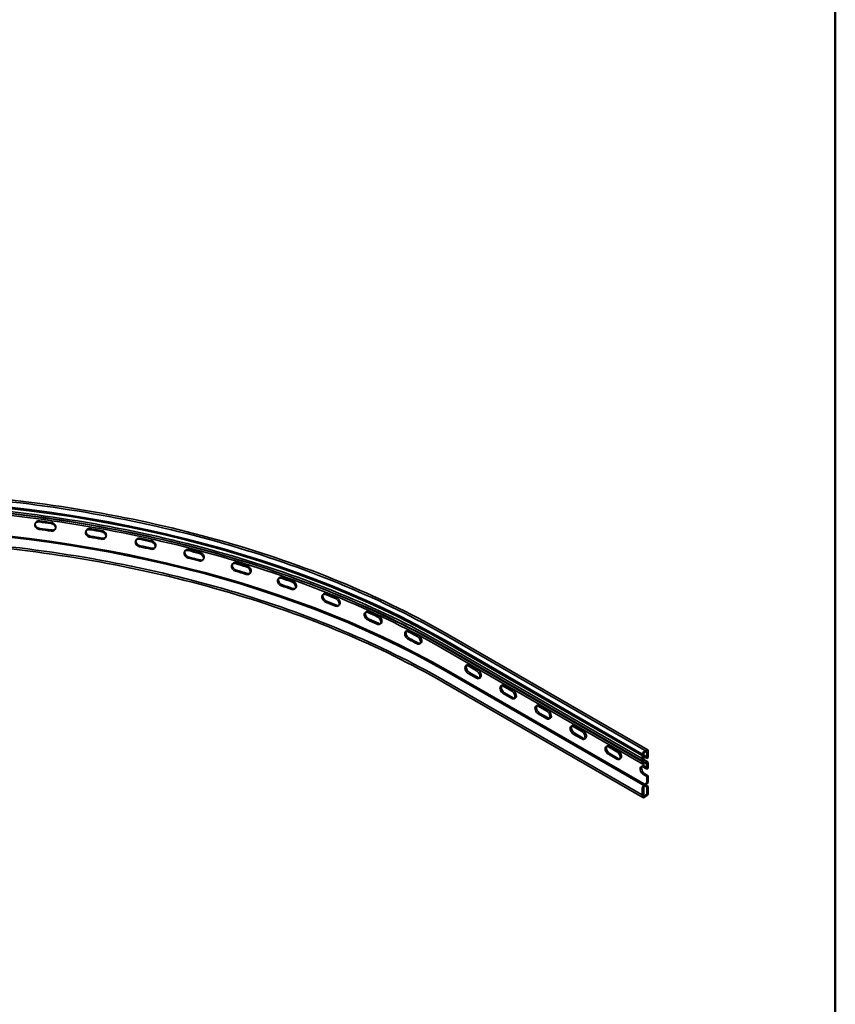
# Model space of a CAD drawing. Units: millimetres. Extents: x 0 to 1400, y 0 to 2286.
# Drawn here: x 949 to 1333, y 464 to 927 of the extents above; entities that cross this region are included whole.
import ezdxf

# ---------------------------------------------------------------- set-up
doc = ezdxf.new("R2010")
doc.units = ezdxf.units.MM
doc.header["$LTSCALE"] = 6.666667
for name, color, linetype, lineweight in [('Arêtes cachées(ISO)', 7, 'Continuous', 35), ('Arêtes visibles(ISO)', 7, 'Continuous', 35), ('Cadre_0', 7, 'Continuous', 50), ('Cotes(ISO)', 7, 'Continuous', 18)]:
    doc.layers.add(name, color=color, linetype=linetype, lineweight=lineweight)
doc.styles.add('MANTION', font='arial.ttf')
doc.dimstyles.new('Plan commercial', dxfattribs={"dimscale": 6.666667, "dimtxt": 3, "dimasz": 2.5, "dimexe": 3, "dimexo": 1, "dimgap": 0.762, "dimtad": 1, "dimrnd": 1e-08, "dimtxsty": 'MANTION', "dimcen": 0.09, "dimdle": 10, "dimclrd": 7, "dimclre": 7, "dimclrt": 256, "dimazin": 2, "dimtfac": 0.5, "dimtmove": 0, "dimatfit": 3, "dimfxl": 0, "dimtolj": 1, "dimlwd": 25, "dimlwe": 25, "dimarcsym": 0})

# ---------------------------------------------------------------- blocks, each defined once
blk = doc.blocks.new('Cadres Cadre par défaut')
at = {"layer": 'Cadre_0', "flags": 128}
blk.add_lwpolyline([(10, 10), (10, 287), (200, 287), (200, 10), (10, 10)], dxfattribs=at)
blk = doc.blocks.new('*D7')
at = {"layer": 'Cotes(ISO)', "color": 7, "linetype": 'Continuous', "lineweight": 25, "transparency": 16777216}
for p, q in [((334.61, 933.7), (334.61, 1560.11)), ((1134.61, 1531.7), (1134.61, 1560.11)), ((351.28, 1540.11), (1117.95, 1540.11))]:
    blk.add_line(p, q, dxfattribs=at)
at = {"layer": 'Cotes(ISO)', "color": 7, "linetype": 'Continuous', "transparency": 16777216}
for points in [[(351.28, 1542.89), (351.28, 1537.33), (334.61, 1540.11)], [(1117.95, 1542.89), (1117.95, 1537.33), (1134.61, 1540.11)]]:
    blk.add_solid(points, dxfattribs=at)
at = {"layer": 'Defpoints', "color": 0, "linetype": 'Continuous', "transparency": 16777216}
for p in [(1134.61, 1540.11), (1134.61, 1525.04), (334.61, 927.04)]:
    blk.add_point(p, dxfattribs=at)
at = {"layer": 'Cotes(ISO)', "color": 154, "linetype": 'Continuous', "lineweight": 25, "true_color": 0x004691, "transparency": 16777216, "insert": (689.87, 1569.76), "char_height": 20, "attachment_point": 1, "style": 'MANTION'}
blk.add_mtext('\\A1; 800\\P[31 1/2]', dxfattribs=at)

msp = doc.modelspace()

# ---------------------------------------------------------------- linework, layer by layer
at = {"layer": 'Arêtes cachées(ISO)'}
for p, q in [((956.637, 689.572), (956.826, 690.1)), ((966.203, 687.272), (966.392, 687.8)), ((980.557, 686.109), (980.802, 686.629)), ((989.864, 683.231), (990.109, 683.751)), ((1004.053, 681.785), (1004.353, 682.295)), ((1013.055, 678.368), (1013.355, 678.879)), ((1027.031, 676.616), (1027.385, 677.114)), ((1035.692, 672.703), (1036.046, 673.202)), ((1049.401, 670.622), (1049.808, 671.107)), ((1057.691, 666.256), (1058.098, 666.741)), ((1071.075, 663.829), (1071.533, 664.299)), ((1078.97, 659.05), (1079.428, 659.52)), ((1091.968, 656.264), (1092.475, 656.716)), ((1099.45, 651.11), (1099.957, 651.563)), ((1111.999, 647.958), (1112.554, 648.392)), ((1119.053, 642.465), (1119.608, 642.899)), ((1131.092, 638.945), (1131.692, 639.358)), ((1150.315, 636.937), (1244.596, 582.504)), ((1137.706, 633.146), (1138.306, 633.559)), ((1148.945, 631.833), (1243.226, 577.4)), ((1150.315, 631.336), (1244.596, 576.903)), ((1150.384, 633.736), (1243.157, 580.174)), ((1150.768, 632.133), (1243.157, 578.792)), ((1151.044, 634.118), (1245.325, 579.684)), ((1160.096, 623.338), (1159.436, 622.957)), ((1165.187, 620.917), (1161.18, 623.231)), ((1150.384, 620.128), (1243.603, 566.308)), ((1151.044, 620.509), (1244.123, 566.77)), ((1166.27, 617.272), (1165.61, 616.891)), ((1148.945, 616.056), (1243.226, 561.623)), ((1176.595, 613.812), (1175.935, 613.431)), ((1181.686, 611.392), (1177.679, 613.705)), ((1182.769, 607.746), (1182.109, 607.365)), ((1193.095, 604.287), (1192.435, 603.906)), ((1198.185, 601.866), (1194.178, 604.179)), ((1199.268, 598.22), (1198.608, 597.839)), ((1209.594, 594.761), (1208.934, 594.38)), ((1214.684, 592.34), (1210.677, 594.654)), ((1215.767, 588.695), (1215.107, 588.314)), ((1226.093, 585.235), (1225.433, 584.854)), ((1231.183, 582.814), (1227.176, 585.128)), ((1232.266, 579.169), (1231.607, 578.788)), ((1242.592, 575.709), (1241.932, 575.328)), ((1245.325, 574.649), (1243.675, 575.602))]:
    msp.add_line(p, q, dxfattribs=at)
for centre, major_axis, start_param, end_param in [((868.202, 470.818), (400, 0), 0.7853982, 2.3561945), ((868.202, 470.818), (399.067, 0), 0.7853982, 2.3561945), ((868.202, 466.182), (-400, 0), 4.4695905, 4.4837646), ((868.202, 457.21), (400, 0), 0.7853982, 2.3561945), ((868.202, 457.21), (399.067, 0), 0.7853982, 2.3561945), ((868.202, 466.182), (-400, 0), 4.4077768, 4.4219509), ((868.202, 466.182), (-400, 0), 4.3459631, 4.3601371), ((868.202, 466.182), (-400, 0), 4.2841493, 4.2983234), ((868.202, 466.182), (-400, 0), 4.2223356, 4.2365097), ((868.202, 466.182), (-400, 0), 4.1605218, 4.1746959), ((868.202, 466.182), (-400, 0), 4.0987081, 4.1128822), ((868.202, 466.182), (-400, 0), 4.0368943, 4.0510684), ((868.202, 466.182), (-400, 0), 3.9750806, 3.9892547), ((1161.18, 621.462), (-1.083, 1.876), 5.4977871, 6.5927036), ((1165.187, 619.148), (1.083, -1.876), 5.973667, 8.6393798), ((1177.679, 611.936), (-1.083, 1.876), 5.4977871, 6.5927036), ((1181.686, 609.623), (1.083, -1.876), 5.973667, 8.6393798), ((1194.178, 602.41), (-1.083, 1.876), 5.4977871, 6.5927036), ((1198.185, 600.097), (1.083, -1.876), 5.973667, 8.6393798), ((1210.677, 592.884), (-1.083, 1.876), 5.4977871, 6.5927036), ((1214.684, 590.571), (1.083, -1.876), 5.973667, 8.6393798), ((1227.176, 583.359), (-1.083, 1.876), 5.4977871, 6.5927036), ((1231.183, 581.045), (1.083, -1.876), 5.973667, 8.6393798), ((1243.675, 573.833), (-1.083, 1.876), 5.4977871, 6.5927036)]:
    msp.add_ellipse(centre, major_axis=major_axis, ratio=0.5773503, start_param=start_param, end_param=end_param, dxfattribs=at)
for points, knots in [([(586.088, 636.937), (615.64, 653.999), (649.86, 668.353), (724.313, 690.255), (764.534, 697.8), (847.057, 705.346), (889.346, 705.346), (971.869, 697.8), (1012.09, 690.255), (1086.544, 668.353), (1120.764, 653.999), (1150.315, 636.937)], [3.1415927, 3.1415927, 3.1415927, 3.1415927, 3.4557519, 3.4557519, 3.7699112, 3.7699112, 4.0840704, 4.0840704, 4.3982297, 4.3982297, 4.712389, 4.712389, 4.712389, 4.712389]), ([(585.635, 632.133), (615.26, 649.237), (649.547, 663.617), (724.122, 685.555), (764.399, 693.11), (847.031, 700.666), (889.372, 700.666), (972.004, 693.11), (1012.281, 685.555), (1086.856, 663.617), (1121.143, 649.237), (1150.768, 632.133)], [3.1415927, 3.1415927, 3.1415927, 3.1415927, 3.4557519, 3.4557519, 3.7699112, 3.7699112, 4.0840704, 4.0840704, 4.3982297, 4.3982297, 4.712389, 4.712389, 4.712389, 4.712389]), ([(586.088, 631.336), (615.64, 648.398), (649.86, 662.751), (724.313, 684.653), (764.534, 692.198), (847.057, 699.745), (889.346, 699.745), (971.869, 692.198), (1012.09, 684.653), (1086.544, 662.751), (1120.764, 648.398), (1150.315, 631.336)], [3.1415927, 3.1415927, 3.1415927, 3.1415927, 3.4557519, 3.4557519, 3.7699112, 3.7699112, 4.0840704, 4.0840704, 4.3982297, 4.3982297, 4.712389, 4.712389, 4.712389, 4.712389]), ([(587.458, 631.833), (616.849, 648.802), (650.896, 663.084), (724.985, 684.879), (765.017, 692.389), (847.155, 699.9), (889.248, 699.9), (971.387, 692.389), (1011.418, 684.879), (1085.508, 663.084), (1119.554, 648.802), (1148.945, 631.833)], [3.1415927, 3.1415927, 3.1415927, 3.1415927, 3.4557519, 3.4557519, 3.7699112, 3.7699112, 4.0840704, 4.0840704, 4.3982297, 4.3982297, 4.712389, 4.712389, 4.712389, 4.712389]), ([(958.857, 691.113), (958.592, 691.148), (958.309, 691.142), (957.789, 691.031), (957.551, 690.926), (957.176, 690.661), (957.013, 690.484), (956.83, 690.137), (956.782, 689.982), (956.759, 689.826)], [0.48978446, 0.48978446, 0.48978446, 0.48978446, 0.61224173, 0.61224173, 0.73469901, 0.73469901, 0.85711979, 0.85711979, 0.94270357, 0.94270357, 0.94270357, 0.94270357]), ([(966.27, 687.547), (966.285, 687.571), (966.3, 687.596), (966.42, 687.824), (966.473, 688.053), (966.473, 688.275), (966.473, 688.497), (966.42, 688.742), (966.206, 689.209), (966.044, 689.431), (965.671, 689.8), (965.434, 689.97), (964.916, 690.226), (964.634, 690.311), (964.37, 690.348)], [1.82179082, 1.82179082, 1.82179082, 1.82179082, 1.83710759, 1.83710759, 1.95952711, 1.95952711, 1.95952711, 2.08194662, 2.08194662, 2.20436614, 2.20436614, 2.32689863, 2.32689863, 2.44943111, 2.44943111, 2.44943111, 2.44943111]), ([(982.75, 687.45), (982.49, 687.495), (982.212, 687.498), (981.7, 687.406), (981.466, 687.309), (981.097, 687.058), (980.937, 686.886), (980.775, 686.582), (980.735, 686.47), (980.708, 686.355)], [0.48978446, 0.48978446, 0.48978446, 0.48978446, 0.61224173, 0.61224173, 0.73469901, 0.73469901, 0.85711979, 0.85711979, 0.92091888, 0.92091888, 0.92091888, 0.92091888]), ([(989.958, 683.505), (990.004, 683.565), (990.045, 683.628), (990.186, 683.893), (990.238, 684.12), (990.238, 684.343), (990.238, 684.565), (990.186, 684.811), (989.975, 685.286), (989.816, 685.514), (989.45, 685.896), (989.217, 686.075), (988.708, 686.348), (988.431, 686.443), (988.171, 686.49)], [-0.16350305, -0.16350305, -0.16350305, -0.16350305, -0.12241952, -0.12241952, 0, 0, 0, 0.12241952, 0.12241952, 0.24483903, 0.24483903, 0.36737152, 0.36737152, 0.489904, 0.489904, 0.489904, 0.489904]), ([(587.458, 616.056), (616.849, 633.025), (650.896, 647.307), (724.985, 669.103), (765.017, 676.612), (847.155, 684.123), (889.248, 684.123), (971.387, 676.612), (1011.418, 669.103), (1085.508, 647.307), (1119.554, 633.025), (1148.945, 616.056)], [3.1415927, 3.1415927, 3.1415927, 3.1415927, 3.4557519, 3.4557519, 3.7699112, 3.7699112, 4.0840704, 4.0840704, 4.3982297, 4.3982297, 4.712389, 4.712389, 4.712389, 4.712389]), ([(1006.207, 682.942), (1005.951, 682.996), (1005.679, 683.009), (1005.177, 682.935), (1004.948, 682.847), (1004.586, 682.608), (1004.43, 682.442), (1004.288, 682.175), (1004.257, 682.1), (1004.233, 682.022)], [0.48978446, 0.48978446, 0.48978446, 0.48978446, 0.61224173, 0.61224173, 0.73469901, 0.73469901, 0.85711979, 0.85711979, 0.90155714, 0.90155714, 0.90155714, 0.90155714]), ([(1013.175, 678.642), (1013.256, 678.727), (1013.327, 678.823), (1013.486, 679.122), (1013.537, 679.348), (1013.537, 679.57), (1013.537, 679.792), (1013.486, 680.041), (1013.28, 680.523), (1013.124, 680.756), (1012.765, 681.151), (1012.538, 681.338), (1012.039, 681.63), (1011.768, 681.735), (1011.514, 681.791)], [-0.18839628, -0.18839628, -0.18839628, -0.18839628, -0.12241952, -0.12241952, 0, 0, 0, 0.12241952, 0.12241952, 0.24483903, 0.24483903, 0.36737152, 0.36737152, 0.489904, 0.489904, 0.489904, 0.489904]), ([(1029.136, 677.606), (1028.886, 677.669), (1028.621, 677.692), (1028.131, 677.635), (1027.908, 677.555), (1027.555, 677.329), (1027.402, 677.169), (1027.278, 676.933), (1027.257, 676.888), (1027.24, 676.842)], [0.48978446, 0.48978446, 0.48978446, 0.48978446, 0.61224173, 0.61224173, 0.73469901, 0.73469901, 0.85711979, 0.85711979, 0.88463615, 0.88463615, 0.88463615, 0.88463615]), ([(1035.837, 672.976), (1035.955, 673.075), (1036.056, 673.198), (1036.231, 673.53), (1036.28, 673.754), (1036.28, 673.976), (1036.28, 674.198), (1036.231, 674.448), (1036.03, 674.937), (1035.878, 675.177), (1035.529, 675.584), (1035.307, 675.779), (1034.822, 676.088), (1034.557, 676.203), (1034.31, 676.268)], [-0.21242717, -0.21242717, -0.21242717, -0.21242717, -0.12241952, -0.12241952, 0, 0, 0, 0.12241952, 0.12241952, 0.24483903, 0.24483903, 0.36737152, 0.36737152, 0.489904, 0.489904, 0.489904, 0.489904]), ([(1051.45, 671.462), (1051.208, 671.534), (1050.95, 671.567), (1050.475, 671.527), (1050.258, 671.455), (1049.915, 671.241), (1049.766, 671.086), (1049.657, 670.877), (1049.647, 670.857), (1049.638, 670.836)], [0.48978446, 0.48978446, 0.48978446, 0.48978446, 0.61224173, 0.61224173, 0.73469901, 0.73469901, 0.85711979, 0.85711979, 0.87015118, 0.87015118, 0.87015118, 0.87015118]), ([(1057.86, 666.528), (1058.014, 666.632), (1058.146, 666.776), (1058.334, 667.137), (1058.381, 667.359), (1058.381, 667.581), (1058.381, 667.803), (1058.334, 668.055), (1058.139, 668.551), (1057.992, 668.796), (1057.653, 669.216), (1057.438, 669.418), (1056.967, 669.745), (1056.711, 669.868), (1056.471, 669.942)], [-0.23569476, -0.23569476, -0.23569476, -0.23569476, -0.12241952, -0.12241952, 0, 0, 0, 0.12241952, 0.12241952, 0.24483903, 0.24483903, 0.36737152, 0.36737152, 0.489904, 0.489904, 0.489904, 0.489904]), ([(1073.064, 664.535), (1072.83, 664.615), (1072.581, 664.656), (1072.122, 664.633), (1071.912, 664.569), (1071.581, 664.368), (1071.437, 664.218), (1071.341, 664.031), (1071.34, 664.029), (1071.34, 664.028)], [0.48978446, 0.48978446, 0.48978446, 0.48978446, 0.61224173, 0.61224173, 0.73469901, 0.73469901, 0.85711979, 0.85711979, 0.85808443, 0.85808443, 0.85808443, 0.85808443]), ([(1079.162, 659.322), (1079.181, 659.332), (1079.2, 659.342), (1079.381, 659.451), (1079.522, 659.599), (1079.71, 659.968), (1079.756, 660.188), (1079.756, 660.41), (1079.756, 660.632), (1079.71, 660.886), (1079.522, 661.389), (1079.381, 661.639), (1079.054, 662.07), (1078.846, 662.281), (1078.392, 662.623), (1078.145, 662.756), (1077.913, 662.838)], [-0.25817428, -0.25817428, -0.25817428, -0.25817428, -0.24483903, -0.24483903, -0.12241952, -0.12241952, 0, 0, 0, 0.12241952, 0.12241952, 0.24483903, 0.24483903, 0.36737152, 0.36737152, 0.489904, 0.489904, 0.489904, 0.489904]), ([(1093.896, 656.849), (1093.671, 656.938), (1093.431, 656.988), (1092.99, 656.981), (1092.788, 656.924), (1092.481, 656.741), (1092.351, 656.61), (1092.26, 656.445)], [0.48978446, 0.48978446, 0.48978446, 0.48978446, 0.61224173, 0.61224173, 0.73469901, 0.73469901, 0.84841802, 0.84841802, 0.84841802, 0.84841802]), ([(1099.664, 651.383), (1099.714, 651.403), (1099.762, 651.426), (1099.963, 651.545), (1100.099, 651.688), (1100.279, 652.05), (1100.323, 652.268), (1100.323, 652.49), (1100.323, 652.713), (1100.279, 652.968), (1100.099, 653.478), (1099.963, 653.732), (1099.649, 654.175), (1099.45, 654.393), (1099.014, 654.752), (1098.777, 654.893), (1098.554, 654.983)], [-0.27934377, -0.27934377, -0.27934377, -0.27934377, -0.24483903, -0.24483903, -0.12241952, -0.12241952, 0, 0, 0, 0.12241952, 0.12241952, 0.24483903, 0.24483903, 0.36737152, 0.36737152, 0.489904, 0.489904, 0.489904, 0.489904]), ([(1113.866, 648.436), (1113.651, 648.532), (1113.421, 648.591), (1112.999, 648.599), (1112.807, 648.549), (1112.522, 648.382), (1112.405, 648.266), (1112.319, 648.119)], [0.48978446, 0.48978446, 0.48978446, 0.48978446, 0.61224173, 0.61224173, 0.73469901, 0.73469901, 0.84114935, 0.84114935, 0.84114935, 0.84114935]), ([(1119.288, 642.74), (1119.368, 642.762), (1119.443, 642.793), (1119.66, 642.92), (1119.789, 643.058), (1119.961, 643.413), (1120.004, 643.63), (1120.004, 643.853), (1120.004, 644.075), (1119.961, 644.331), (1119.789, 644.848), (1119.66, 645.107), (1119.36, 645.561), (1119.17, 645.785), (1118.754, 646.159), (1118.528, 646.309), (1118.315, 646.407)], [-0.29949664, -0.29949664, -0.29949664, -0.29949664, -0.24483903, -0.24483903, -0.12241952, -0.12241952, 0, 0, 0, 0.12241952, 0.12241952, 0.24483903, 0.24483903, 0.36737152, 0.36737152, 0.489904, 0.489904, 0.489904, 0.489904]), ([(1132.897, 639.326), (1132.693, 639.43), (1132.475, 639.496), (1132.074, 639.519), (1131.891, 639.476), (1131.626, 639.322), (1131.519, 639.217), (1131.438, 639.083)], [0.48978446, 0.48978446, 0.48978446, 0.48978446, 0.61224173, 0.61224173, 0.73469901, 0.73469901, 0.83631075, 0.83631075, 0.83631075, 0.83631075]), ([(1137.959, 633.425), (1138.068, 633.442), (1138.168, 633.477), (1138.396, 633.608), (1138.519, 633.742), (1138.682, 634.091), (1138.722, 634.307), (1138.722, 634.529), (1138.722, 634.751), (1138.682, 635.009), (1138.519, 635.532), (1138.396, 635.796), (1138.112, 636.26), (1137.932, 636.491), (1137.537, 636.88), (1137.322, 637.037), (1137.121, 637.143)], [-0.31902953, -0.31902953, -0.31902953, -0.31902953, -0.24483903, -0.24483903, -0.12241952, -0.12241952, 0, 0, 0, 0.12241952, 0.12241952, 0.24483903, 0.24483903, 0.36737152, 0.36737152, 0.489904, 0.489904, 0.489904, 0.489904])]:
    msp.add_open_spline(points, degree=3, knots=knots, dxfattribs=at)
at = {"layer": 'Arêtes visibles(ISO)'}
for p, q in [((1150.768, 637.722), (1245.049, 583.289)), ((1148.492, 631.036), (1242.773, 576.603)), ((1160.52, 622.85), (1164.527, 620.536)), ((1164.527, 616.998), (1160.52, 619.312)), ((1161.18, 619.693), (1165.187, 617.379)), ((1148.492, 615.272), (1242.773, 560.839)), ((1177.019, 613.324), (1181.026, 611.011)), ((1181.026, 607.472), (1177.019, 609.786)), ((1177.679, 610.167), (1181.686, 607.854)), ((1193.518, 603.798), (1197.525, 601.485)), ((1197.525, 597.947), (1193.518, 600.26)), ((1194.178, 600.641), (1198.185, 598.328)), ((1210.017, 594.272), (1214.024, 591.959)), ((1214.024, 588.421), (1210.017, 590.734)), ((1210.677, 591.115), (1214.684, 588.802)), ((1226.516, 584.747), (1230.523, 582.433)), ((1230.523, 578.895), (1226.516, 581.209)), ((1227.176, 581.59), (1231.183, 579.276)), ((1242.497, 577.213), (1242.497, 581.045)), ((1243.157, 581.481), (1243.157, 577.553)), ((1243.157, 580.174), (1244.665, 579.303)), ((1244.43, 582.488), (1243.393, 581.889)), ((1243.44, 582.678), (1244.382, 583.223)), ((1244.665, 579.303), (1244.665, 582.352)), ((1245.325, 579.684), (1244.665, 579.303)), ((1245.325, 582.678), (1245.325, 579.684)), ((1243.015, 575.221), (1244.665, 574.268)), ((1243.157, 578.792), (1245.049, 577.7)), ((1244.491, 576.912), (1243.196, 576.565)), ((1243.332, 577.391), (1244.627, 577.738)), ((1244.665, 574.268), (1244.665, 576.75)), ((1245.325, 577.089), (1245.325, 574.649)), ((1244.665, 570.73), (1243.015, 571.683)), ((1243.675, 572.064), (1245.325, 571.111)), ((1244.665, 574.268), (1245.325, 574.649)), ((1245.325, 571.111), (1244.665, 570.73)), ((1244.665, 568.248), (1244.665, 570.73)), ((1245.325, 571.111), (1245.325, 568.671)), ((1243.157, 565.704), (1243.157, 561.776)), ((1243.196, 566.736), (1244.491, 567.885)), ((1244.627, 567.216), (1243.332, 566.068)), ((1243.603, 566.308), (1244.665, 565.695)), ((1244.123, 566.77), (1245.325, 566.076)), ((1244.665, 565.695), (1245.325, 566.076)), ((1244.665, 562.647), (1244.665, 565.695)), ((1245.325, 566.076), (1245.325, 563.082)), ((1242.497, 561.449), (1242.497, 565.281)), ((1243.393, 561.64), (1244.43, 562.239)), ((1244.382, 561.449), (1243.44, 560.905))]:
    msp.add_line(p, q, dxfattribs=at)
for centre, major_axis, start_param, end_param in [((868.202, 466.182), (399.067, 0), 1.3279062, 1.3421135), ((868.202, 462.644), (-399.067, 0), 4.4694989, 4.4837061), ((868.202, 462.644), (400, 0), 1.3279979, 1.342172), ((868.202, 466.182), (399.067, 0), 1.2660925, 1.2802997), ((868.202, 462.644), (-399.067, 0), 4.4076851, 4.4218924), ((868.202, 462.644), (400, 0), 1.2661841, 1.2803582), ((868.202, 466.182), (399.067, 0), 1.2042787, 1.218486), ((868.202, 462.644), (-399.067, 0), 4.3458714, 4.3600787), ((868.202, 462.644), (400, 0), 1.2043704, 1.2185445), ((868.202, 466.182), (399.067, 0), 1.142465, 1.1566723), ((868.202, 462.644), (-399.067, 0), 4.2840576, 4.2982649), ((868.202, 462.644), (400, 0), 1.1425567, 1.1567307), ((868.202, 466.182), (399.067, 0), 1.0806512, 1.0948585), ((868.202, 462.644), (400, 0), 1.0807429, 1.094917), ((868.202, 462.644), (-399.067, 0), 4.2222439, 4.2364512), ((868.202, 466.182), (399.067, 0), 1.0188375, 1.0330448), ((868.202, 462.644), (-399.067, 0), 4.1604302, 4.1746374), ((868.202, 462.644), (400, 0), 1.0189292, 1.0331033), ((868.202, 466.182), (399.067, 0), 0.9570238, 0.971231), ((868.202, 462.644), (-399.067, 0), 4.0986164, 4.1128237), ((868.202, 462.644), (400, 0), 0.9571154, 0.9712895), ((868.202, 466.182), (399.067, 0), 0.89521, 0.9094173), ((868.202, 462.644), (-399.067, 0), 4.0368027, 4.0510099), ((868.202, 462.644), (400, 0), 0.8953017, 0.9094758), ((868.202, 466.182), (399.067, 0), 0.8333963, 0.8476035), ((868.202, 462.644), (-399.067, 0), 3.9749889, 3.9891962), ((868.202, 462.644), (400, 0), 0.8334879, 0.847662), ((1160.52, 621.081), (-1.083, 1.876), 5.4977871, 8.6393798), ((1161.18, 621.462), (-1.083, 1.876), 0.3095183, 2.3561945), ((1164.527, 618.767), (1.083, -1.876), 5.4977871, 8.6393798), ((1165.187, 619.148), (1.083, -1.876), 5.4977871, 5.973667), ((1177.019, 611.555), (-1.083, 1.876), 5.4977871, 8.6393798), ((1177.679, 611.936), (-1.083, 1.876), 0.3095183, 2.3561945), ((1181.026, 609.242), (1.083, -1.876), 5.4977871, 8.6393798), ((1181.686, 609.623), (1.083, -1.876), 5.4977871, 5.973667), ((1193.518, 602.029), (-1.083, 1.876), 5.4977871, 8.6393798), ((1194.178, 602.41), (-1.083, 1.876), 0.3095183, 2.3561945), ((1197.525, 599.716), (1.083, -1.876), 5.4977871, 8.6393798), ((1198.185, 600.097), (1.083, -1.876), 5.4977871, 5.973667), ((1210.017, 592.503), (-1.083, 1.876), 5.4977871, 8.6393798), ((1210.677, 592.884), (-1.083, 1.876), 0.3095183, 2.3561945), ((1214.024, 590.19), (1.083, -1.876), 5.4977871, 8.6393798), ((1214.684, 590.571), (1.083, -1.876), 5.4977871, 5.973667), ((1226.516, 582.978), (-1.083, 1.876), 5.4977871, 8.6393798), ((1227.176, 583.359), (-1.083, 1.876), 0.3095183, 2.3561945), ((1230.523, 580.664), (1.083, -1.876), 5.4977871, 8.6393798), ((1243.44, 581.59), (0.667, 1.155), 0.7853982, 2.3561945), ((1243.393, 581.617), (-0.167, -0.289), 3.9269908, 5.4977871), ((1244.382, 582.134), (0.667, 1.155), 5.4977871, 7.0685835), ((1244.43, 582.216), (0.167, 0.289), 5.4977871, 7.0685835), ((1231.183, 581.045), (1.083, -1.876), 5.4977871, 5.973667), ((1243.015, 573.452), (-1.083, 1.876), 5.4977871, 8.6393798), ((1243.675, 573.833), (-1.083, 1.876), 0.3095183, 2.3561945), ((1243.44, 577.758), (-0.667, -1.155), 5.4977871, 6.8067841), ((1243.393, 577.689), (-0.167, -0.289), 5.4977871, 6.8067841), ((1244.43, 576.614), (0.167, 0.289), 5.4977871, 6.8067841), ((1244.382, 576.545), (0.667, 1.155), 5.4977871, 6.8067841), ((1243.44, 565.826), (0.667, 1.155), 1.0471976, 2.3561945), ((1243.393, 565.84), (-0.167, -0.289), 4.1887902, 5.4977871), ((1244.43, 568.112), (0.167, 0.289), 4.1887902, 5.4977871), ((1244.382, 568.127), (-0.667, -1.155), 1.0471976, 2.3561945), ((1243.44, 561.994), (-0.667, -1.155), 5.4977871, 7.0685835), ((1243.393, 561.912), (-0.167, -0.289), 5.4977871, 7.0685835), ((1244.382, 562.538), (-0.667, -1.155), 0.7853982, 2.3561945), ((1244.43, 562.511), (0.167, 0.289), 3.9269908, 5.4977871)]:
    msp.add_ellipse(centre, major_axis=major_axis, ratio=0.5773503, start_param=start_param, end_param=end_param, dxfattribs=at)
for points, knots in [([(585.635, 637.722), (615.26, 654.826), (649.547, 669.205), (724.122, 691.143), (764.399, 698.698), (847.031, 706.254), (889.372, 706.254), (972.004, 698.698), (1012.281, 691.143), (1086.856, 669.205), (1121.143, 654.826), (1150.768, 637.722)], [3.1415927, 3.1415927, 3.1415927, 3.1415927, 3.4557519, 3.4557519, 3.7699112, 3.7699112, 4.0840704, 4.0840704, 4.3982297, 4.3982297, 4.712389, 4.712389, 4.712389, 4.712389]), ([(587.911, 631.036), (617.228, 647.962), (651.208, 662.219), (725.176, 683.978), (765.152, 691.478), (847.181, 698.979), (889.222, 698.979), (971.252, 691.478), (1011.227, 683.978), (1085.195, 662.219), (1119.175, 647.962), (1148.492, 631.036)], [3.1415927, 3.1415927, 3.1415927, 3.1415927, 3.4557519, 3.4557519, 3.7699112, 3.7699112, 4.0840704, 4.0840704, 4.3982297, 4.3982297, 4.712389, 4.712389, 4.712389, 4.712389]), ([(958.668, 687.047), (958.403, 687.082), (958.12, 687.165), (957.6, 687.414), (957.362, 687.582), (956.987, 687.946), (956.825, 688.166), (956.609, 688.63), (956.556, 688.874), (956.556, 689.318), (956.609, 689.548), (956.825, 689.956), (956.987, 690.133), (957.362, 690.398), (957.6, 690.503), (958.12, 690.614), (958.403, 690.621), (958.668, 690.585)], [0.48978489, 0.48978489, 0.48978489, 0.48978489, 0.61224232, 0.61224232, 0.73469976, 0.73469976, 0.85712053, 0.85712053, 0.97954131, 0.97954131, 1.10196208, 1.10196208, 1.22438286, 1.22438286, 1.34684029, 1.34684029, 1.46929773, 1.46929773, 1.46929773, 1.46929773]), ([(956.759, 689.826), (956.75, 689.758), (956.745, 689.691), (956.745, 689.402), (956.798, 689.158), (957.013, 688.694), (957.176, 688.474), (957.551, 688.11), (957.789, 687.942), (958.309, 687.692), (958.592, 687.61), (958.857, 687.575)], [0.94270357, 0.94270357, 0.94270357, 0.94270357, 0.97954058, 0.97954058, 1.10196137, 1.10196137, 1.22438215, 1.22438215, 1.34683943, 1.34683943, 1.46929671, 1.46929671, 1.46929671, 1.46929671]), ([(964.181, 689.82), (964.445, 689.782), (964.727, 689.698), (965.245, 689.442), (965.482, 689.272), (965.855, 688.903), (966.017, 688.681), (966.232, 688.214), (966.284, 687.969), (966.284, 687.747), (966.284, 687.525), (966.232, 687.295), (966.017, 686.891), (965.855, 686.716), (965.482, 686.456), (965.245, 686.354), (964.727, 686.248), (964.445, 686.244), (964.181, 686.282)], [1.46962566, 1.46962566, 1.46962566, 1.46962566, 1.59215866, 1.59215866, 1.71469166, 1.71469166, 1.83711116, 1.83711116, 1.95953066, 1.95953066, 1.95953066, 2.08195015, 2.08195015, 2.20436965, 2.20436965, 2.32690265, 2.32690265, 2.44943565, 2.44943565, 2.44943565, 2.44943565]), ([(964.37, 686.81), (964.634, 686.772), (964.916, 686.776), (965.434, 686.882), (965.671, 686.984), (966.021, 687.228), (966.165, 687.376), (966.27, 687.547)], [1.4696231, 1.4696231, 1.4696231, 1.4696231, 1.59215559, 1.59215559, 1.71468808, 1.71468808, 1.82179082, 1.82179082, 1.82179082, 1.82179082]), ([(982.506, 683.392), (982.245, 683.437), (981.967, 683.529), (981.455, 683.797), (981.221, 683.973), (980.852, 684.35), (980.692, 684.576), (980.48, 685.048), (980.427, 685.294), (980.427, 685.738), (980.48, 685.966), (980.692, 686.366), (980.852, 686.538), (981.221, 686.789), (981.455, 686.885), (981.967, 686.978), (982.245, 686.975), (982.506, 686.93)], [0.48978489, 0.48978489, 0.48978489, 0.48978489, 0.61224232, 0.61224232, 0.73469976, 0.73469976, 0.85712053, 0.85712053, 0.97954131, 0.97954131, 1.10196208, 1.10196208, 1.22438286, 1.22438286, 1.34684029, 1.34684029, 1.46929773, 1.46929773, 1.46929773, 1.46929773]), ([(980.708, 686.355), (980.684, 686.25), (980.672, 686.142), (980.672, 685.814), (980.725, 685.568), (980.937, 685.096), (981.097, 684.87), (981.466, 684.493), (981.7, 684.317), (982.212, 684.049), (982.49, 683.957), (982.75, 683.912)], [0.92091888, 0.92091888, 0.92091888, 0.92091888, 0.97954058, 0.97954058, 1.10196137, 1.10196137, 1.22438215, 1.22438215, 1.34683943, 1.34683943, 1.46929671, 1.46929671, 1.46929671, 1.46929671]), ([(587.911, 615.272), (617.228, 632.198), (651.208, 646.455), (725.176, 668.214), (765.152, 675.714), (847.181, 683.215), (889.222, 683.215), (971.252, 675.714), (1011.227, 668.214), (1085.195, 646.455), (1119.175, 632.198), (1148.492, 615.272)], [3.1415927, 3.1415927, 3.1415927, 3.1415927, 3.4557519, 3.4557519, 3.7699112, 3.7699112, 4.0840704, 4.0840704, 4.3982297, 4.3982297, 4.712389, 4.712389, 4.712389, 4.712389]), ([(987.926, 685.97), (988.186, 685.923), (988.463, 685.828), (988.972, 685.554), (989.205, 685.375), (989.571, 684.994), (989.73, 684.765), (989.941, 684.291), (989.993, 684.044), (989.993, 683.822), (989.993, 683.6), (989.941, 683.373), (989.73, 682.976), (989.571, 682.806), (989.205, 682.56), (988.972, 682.466), (988.463, 682.379), (988.186, 682.385), (987.926, 682.432)], [1.46962566, 1.46962566, 1.46962566, 1.46962566, 1.59215866, 1.59215866, 1.71469166, 1.71469166, 1.83711116, 1.83711116, 1.95953066, 1.95953066, 1.95953066, 2.08195015, 2.08195015, 2.20436965, 2.20436965, 2.32690265, 2.32690265, 2.44943565, 2.44943565, 2.44943565, 2.44943565]), ([(988.171, 682.952), (988.431, 682.905), (988.708, 682.899), (989.217, 682.986), (989.45, 683.08), (989.755, 683.285), (989.866, 683.388), (989.958, 683.505)], [-0.489904, -0.489904, -0.489904, -0.489904, -0.36737152, -0.36737152, -0.24483903, -0.24483903, -0.16350305, -0.16350305, -0.16350305, -0.16350305]), ([(1005.906, 678.893), (1005.651, 678.948), (1005.379, 679.05), (1004.877, 679.336), (1004.648, 679.52), (1004.286, 679.91), (1004.129, 680.142), (1003.922, 680.621), (1003.87, 680.869), (1003.87, 681.313), (1003.922, 681.539), (1004.129, 681.932), (1004.286, 682.098), (1004.648, 682.336), (1004.877, 682.424), (1005.379, 682.499), (1005.651, 682.486), (1005.906, 682.432)], [0.48978489, 0.48978489, 0.48978489, 0.48978489, 0.61224232, 0.61224232, 0.73469976, 0.73469976, 0.85712053, 0.85712053, 0.97954131, 0.97954131, 1.10196208, 1.10196208, 1.22438286, 1.22438286, 1.34684029, 1.34684029, 1.46929773, 1.46929773, 1.46929773, 1.46929773]), ([(1004.233, 682.022), (1004.191, 681.886), (1004.17, 681.743), (1004.17, 681.379), (1004.222, 681.132), (1004.43, 680.652), (1004.586, 680.421), (1004.948, 680.031), (1005.177, 679.846), (1005.679, 679.56), (1005.951, 679.458), (1006.207, 679.404)], [0.90155714, 0.90155714, 0.90155714, 0.90155714, 0.97954058, 0.97954058, 1.10196137, 1.10196137, 1.22438215, 1.22438215, 1.34683943, 1.34683943, 1.46929671, 1.46929671, 1.46929671, 1.46929671]), ([(1011.214, 681.28), (1011.468, 681.224), (1011.739, 681.119), (1012.238, 680.827), (1012.465, 680.64), (1012.824, 680.246), (1012.979, 680.012), (1013.186, 679.53), (1013.236, 679.281), (1013.236, 679.059), (1013.236, 678.837), (1013.186, 678.612), (1012.979, 678.222), (1012.824, 678.058), (1012.465, 677.825), (1012.238, 677.739), (1011.739, 677.67), (1011.468, 677.686), (1011.214, 677.742)], [1.46962566, 1.46962566, 1.46962566, 1.46962566, 1.59215866, 1.59215866, 1.71469166, 1.71469166, 1.83711116, 1.83711116, 1.95953066, 1.95953066, 1.95953066, 2.08195015, 2.08195015, 2.20436965, 2.20436965, 2.32690265, 2.32690265, 2.44943565, 2.44943565, 2.44943565, 2.44943565]), ([(1011.514, 678.253), (1011.768, 678.196), (1012.039, 678.181), (1012.538, 678.25), (1012.765, 678.335), (1013.028, 678.506), (1013.105, 678.57), (1013.175, 678.642)], [-0.489904, -0.489904, -0.489904, -0.489904, -0.36737152, -0.36737152, -0.24483903, -0.24483903, -0.18839628, -0.18839628, -0.18839628, -0.18839628]), ([(1028.781, 673.569), (1028.532, 673.632), (1028.266, 673.744), (1027.777, 674.048), (1027.554, 674.24), (1027.201, 674.643), (1027.048, 674.88), (1026.845, 675.367), (1026.795, 675.616), (1026.795, 676.061), (1026.845, 676.285), (1027.048, 676.67), (1027.201, 676.831), (1027.554, 677.056), (1027.777, 677.136), (1028.266, 677.193), (1028.532, 677.17), (1028.781, 677.107)], [0.48978489, 0.48978489, 0.48978489, 0.48978489, 0.61224232, 0.61224232, 0.73469976, 0.73469976, 0.85712053, 0.85712053, 0.97954131, 0.97954131, 1.10196208, 1.10196208, 1.22438286, 1.22438286, 1.34684029, 1.34684029, 1.46929773, 1.46929773, 1.46929773, 1.46929773]), ([(1027.24, 676.842), (1027.179, 676.683), (1027.149, 676.509), (1027.149, 676.115), (1027.199, 675.866), (1027.402, 675.379), (1027.555, 675.142), (1027.908, 674.739), (1028.131, 674.547), (1028.621, 674.243), (1028.886, 674.131), (1029.136, 674.068)], [0.88463615, 0.88463615, 0.88463615, 0.88463615, 0.97954058, 0.97954058, 1.10196137, 1.10196137, 1.22438215, 1.22438215, 1.34683943, 1.34683943, 1.46929671, 1.46929671, 1.46929671, 1.46929671]), ([(1033.955, 675.769), (1034.203, 675.704), (1034.467, 675.589), (1034.953, 675.28), (1035.174, 675.085), (1035.524, 674.678), (1035.675, 674.438), (1035.876, 673.949), (1035.926, 673.699), (1035.926, 673.477), (1035.926, 673.254), (1035.876, 673.031), (1035.675, 672.649), (1035.524, 672.49), (1035.174, 672.269), (1034.953, 672.192), (1034.467, 672.14), (1034.203, 672.165), (1033.955, 672.231)], [-0.489905, -0.489905, -0.489905, -0.489905, -0.367372, -0.367372, -0.244839, -0.244839, -0.1224195, -0.1224195, 0, 0, 0, 0.1224195, 0.1224195, 0.244839, 0.244839, 0.367372, 0.367372, 0.489905, 0.489905, 0.489905, 0.489905]), ([(1034.31, 672.73), (1034.557, 672.664), (1034.822, 672.639), (1035.307, 672.691), (1035.529, 672.768), (1035.75, 672.908), (1035.795, 672.941), (1035.837, 672.976)], [-0.489904, -0.489904, -0.489904, -0.489904, -0.36737152, -0.36737152, -0.24483903, -0.24483903, -0.21242717, -0.21242717, -0.21242717, -0.21242717]), ([(1051.043, 667.439), (1050.801, 667.511), (1050.543, 667.632), (1050.068, 667.953), (1049.851, 668.154), (1049.508, 668.569), (1049.359, 668.811), (1049.162, 669.305), (1049.114, 669.556), (1049.114, 670.001), (1049.162, 670.223), (1049.359, 670.601), (1049.508, 670.756), (1049.851, 670.969), (1050.068, 671.042), (1050.543, 671.081), (1050.801, 671.049), (1051.043, 670.977)], [0.48978489, 0.48978489, 0.48978489, 0.48978489, 0.61224232, 0.61224232, 0.73469976, 0.73469976, 0.85712053, 0.85712053, 0.97954131, 0.97954131, 1.10196208, 1.10196208, 1.22438286, 1.22438286, 1.34684029, 1.34684029, 1.46929773, 1.46929773, 1.46929773, 1.46929773]), ([(1049.638, 670.836), (1049.559, 670.661), (1049.521, 670.462), (1049.521, 670.041), (1049.569, 669.79), (1049.766, 669.296), (1049.915, 669.054), (1050.258, 668.639), (1050.475, 668.438), (1050.95, 668.117), (1051.208, 667.996), (1051.45, 667.924)], [0.87015118, 0.87015118, 0.87015118, 0.87015118, 0.97954058, 0.97954058, 1.10196137, 1.10196137, 1.22438215, 1.22438215, 1.34683943, 1.34683943, 1.46929671, 1.46929671, 1.46929671, 1.46929671]), ([(1056.064, 669.457), (1056.304, 669.383), (1056.56, 669.259), (1057.031, 668.933), (1057.246, 668.73), (1057.585, 668.31), (1057.732, 668.066), (1057.926, 667.569), (1057.974, 667.318), (1057.974, 667.095), (1057.974, 666.873), (1057.926, 666.651), (1057.732, 666.276), (1057.585, 666.123), (1057.246, 665.914), (1057.031, 665.845), (1056.56, 665.81), (1056.304, 665.845), (1056.064, 665.919)], [-0.489905, -0.489905, -0.489905, -0.489905, -0.367372, -0.367372, -0.244839, -0.244839, -0.1224195, -0.1224195, 0, 0, 0, 0.1224195, 0.1224195, 0.244839, 0.244839, 0.367372, 0.367372, 0.489905, 0.489905, 0.489905, 0.489905]), ([(1056.471, 666.404), (1056.711, 666.33), (1056.967, 666.295), (1057.438, 666.33), (1057.653, 666.4), (1057.835, 666.512), (1057.848, 666.52), (1057.86, 666.528)], [-0.489904, -0.489904, -0.489904, -0.489904, -0.36737152, -0.36737152, -0.24483903, -0.24483903, -0.23569476, -0.23569476, -0.23569476, -0.23569476]), ([(1072.606, 660.527), (1072.372, 660.607), (1072.123, 660.737), (1071.664, 661.075), (1071.454, 661.283), (1071.123, 661.71), (1070.979, 661.958), (1070.789, 662.459), (1070.742, 662.712), (1070.742, 663.156), (1070.789, 663.377), (1070.979, 663.748), (1071.123, 663.898), (1071.454, 664.099), (1071.664, 664.164), (1072.123, 664.187), (1072.372, 664.145), (1072.606, 664.065)], [0.48978489, 0.48978489, 0.48978489, 0.48978489, 0.61224232, 0.61224232, 0.73469976, 0.73469976, 0.85712053, 0.85712053, 0.97954131, 0.97954131, 1.10196208, 1.10196208, 1.22438286, 1.22438286, 1.34684029, 1.34684029, 1.46929773, 1.46929773, 1.46929773, 1.46929773]), ([(1071.34, 664.028), (1071.246, 663.843), (1071.2, 663.624), (1071.2, 663.181), (1071.247, 662.929), (1071.437, 662.428), (1071.581, 662.18), (1071.912, 661.753), (1072.122, 661.545), (1072.581, 661.207), (1072.83, 661.077), (1073.064, 660.997)], [0.85808443, 0.85808443, 0.85808443, 0.85808443, 0.97954058, 0.97954058, 1.10196137, 1.10196137, 1.22438215, 1.22438215, 1.34683943, 1.34683943, 1.46929671, 1.46929671, 1.46929671, 1.46929671]), ([(1077.455, 662.368), (1077.687, 662.286), (1077.934, 662.154), (1078.388, 661.811), (1078.595, 661.6), (1078.923, 661.169), (1079.064, 660.919), (1079.252, 660.416), (1079.298, 660.162), (1079.298, 659.94), (1079.298, 659.718), (1079.252, 659.498), (1079.064, 659.129), (1078.923, 658.981), (1078.595, 658.784), (1078.388, 658.722), (1077.934, 658.704), (1077.687, 658.748), (1077.455, 658.83)], [-0.489905, -0.489905, -0.489905, -0.489905, -0.367372, -0.367372, -0.244839, -0.244839, -0.1224195, -0.1224195, 0, 0, 0, 0.1224195, 0.1224195, 0.244839, 0.244839, 0.367372, 0.367372, 0.489905, 0.489905, 0.489905, 0.489905]), ([(1077.913, 659.3), (1078.145, 659.218), (1078.392, 659.174), (1078.822, 659.191), (1079.008, 659.242), (1079.162, 659.322)], [-0.489904, -0.489904, -0.489904, -0.489904, -0.36737152, -0.36737152, -0.25817428, -0.25817428, -0.25817428, -0.25817428]), ([(1093.388, 652.859), (1093.164, 652.947), (1092.924, 653.086), (1092.483, 653.44), (1092.281, 653.655), (1091.962, 654.094), (1091.824, 654.347), (1091.641, 654.854), (1091.596, 655.109), (1091.596, 655.553), (1091.641, 655.773), (1091.824, 656.137), (1091.962, 656.282), (1092.281, 656.471), (1092.483, 656.528), (1092.924, 656.536), (1093.164, 656.486), (1093.388, 656.397)], [0.48978489, 0.48978489, 0.48978489, 0.48978489, 0.61224232, 0.61224232, 0.73469976, 0.73469976, 0.85712053, 0.85712053, 0.97954131, 0.97954131, 1.10196208, 1.10196208, 1.22438286, 1.22438286, 1.34684029, 1.34684029, 1.46929773, 1.46929773, 1.46929773, 1.46929773]), ([(1092.26, 656.445), (1092.253, 656.433), (1092.246, 656.42), (1092.148, 656.225), (1092.103, 656.006), (1092.103, 655.561), (1092.148, 655.307), (1092.332, 654.8), (1092.47, 654.547), (1092.788, 654.108), (1092.99, 653.893), (1093.431, 653.539), (1093.671, 653.4), (1093.896, 653.311)], [0.84841802, 0.84841802, 0.84841802, 0.84841802, 0.85711979, 0.85711979, 0.97954058, 0.97954058, 1.10196137, 1.10196137, 1.22438215, 1.22438215, 1.34683943, 1.34683943, 1.46929671, 1.46929671, 1.46929671, 1.46929671]), ([(1098.046, 654.531), (1098.269, 654.44), (1098.506, 654.299), (1098.942, 653.94), (1099.141, 653.722), (1099.455, 653.28), (1099.591, 653.025), (1099.771, 652.515), (1099.816, 652.26), (1099.816, 652.038), (1099.816, 651.816), (1099.771, 651.597), (1099.591, 651.235), (1099.455, 651.092), (1099.141, 650.907), (1098.942, 650.852), (1098.506, 650.85), (1098.269, 650.902), (1098.046, 650.992)], [-0.489905, -0.489905, -0.489905, -0.489905, -0.367372, -0.367372, -0.244839, -0.244839, -0.1224195, -0.1224195, 0, 0, 0, 0.1224195, 0.1224195, 0.244839, 0.244839, 0.367372, 0.367372, 0.489905, 0.489905, 0.489905, 0.489905]), ([(1098.554, 651.445), (1098.777, 651.355), (1099.014, 651.302), (1099.389, 651.304), (1099.535, 651.333), (1099.664, 651.383)], [-0.489904, -0.489904, -0.489904, -0.489904, -0.36737152, -0.36737152, -0.27934377, -0.27934377, -0.27934377, -0.27934377]), ([(1113.311, 644.464), (1113.096, 644.561), (1112.867, 644.708), (1112.445, 645.077), (1112.252, 645.299), (1111.947, 645.749), (1111.815, 646.007), (1111.64, 646.521), (1111.597, 646.777), (1111.597, 647.221), (1111.64, 647.439), (1111.815, 647.797), (1111.947, 647.937), (1112.252, 648.115), (1112.445, 648.165), (1112.867, 648.157), (1113.096, 648.099), (1113.311, 648.002)], [0.48978489, 0.48978489, 0.48978489, 0.48978489, 0.61224232, 0.61224232, 0.73469976, 0.73469976, 0.85712053, 0.85712053, 0.97954131, 0.97954131, 1.10196208, 1.10196208, 1.22438286, 1.22438286, 1.34684029, 1.34684029, 1.46929773, 1.46929773, 1.46929773, 1.46929773]), ([(1112.319, 648.119), (1112.306, 648.097), (1112.294, 648.075), (1112.195, 647.872), (1112.152, 647.655), (1112.152, 647.21), (1112.195, 646.954), (1112.37, 646.441), (1112.502, 646.183), (1112.807, 645.733), (1112.999, 645.511), (1113.421, 645.141), (1113.651, 644.994), (1113.866, 644.898)], [0.84114935, 0.84114935, 0.84114935, 0.84114935, 0.85711979, 0.85711979, 0.97954058, 0.97954058, 1.10196137, 1.10196137, 1.22438215, 1.22438215, 1.34683943, 1.34683943, 1.46929671, 1.46929671, 1.46929671, 1.46929671]), ([(1117.76, 645.973), (1117.972, 645.875), (1118.199, 645.726), (1118.615, 645.352), (1118.805, 645.127), (1119.105, 644.673), (1119.234, 644.414), (1119.406, 643.898), (1119.449, 643.641), (1119.449, 643.419), (1119.449, 643.197), (1119.406, 642.979), (1119.234, 642.624), (1119.105, 642.486), (1118.805, 642.311), (1118.615, 642.264), (1118.199, 642.276), (1117.972, 642.337), (1117.76, 642.435)], [-0.489905, -0.489905, -0.489905, -0.489905, -0.367372, -0.367372, -0.244839, -0.244839, -0.1224195, -0.1224195, 0, 0, 0, 0.1224195, 0.1224195, 0.244839, 0.244839, 0.367372, 0.367372, 0.489905, 0.489905, 0.489905, 0.489905]), ([(1118.315, 642.869), (1118.528, 642.771), (1118.754, 642.71), (1119.077, 642.7), (1119.187, 642.713), (1119.288, 642.74)], [-0.489904, -0.489904, -0.489904, -0.489904, -0.36737152, -0.36737152, -0.29949664, -0.29949664, -0.29949664, -0.29949664]), ([(1132.297, 635.375), (1132.093, 635.479), (1131.875, 635.634), (1131.474, 636.018), (1131.291, 636.247), (1131.001, 636.708), (1130.876, 636.97), (1130.709, 637.49), (1130.668, 637.747), (1130.668, 638.192), (1130.709, 638.408), (1130.876, 638.76), (1131.001, 638.895), (1131.291, 639.063), (1131.474, 639.106), (1131.875, 639.083), (1132.093, 639.017), (1132.297, 638.913)], [0.48978489, 0.48978489, 0.48978489, 0.48978489, 0.61224232, 0.61224232, 0.73469976, 0.73469976, 0.85712053, 0.85712053, 0.97954131, 0.97954131, 1.10196208, 1.10196208, 1.22438286, 1.22438286, 1.34684029, 1.34684029, 1.46929773, 1.46929773, 1.46929773, 1.46929773]), ([(1131.438, 639.083), (1131.422, 639.055), (1131.406, 639.027), (1131.309, 638.821), (1131.268, 638.604), (1131.268, 638.16), (1131.309, 637.903), (1131.476, 637.383), (1131.601, 637.12), (1131.891, 636.66), (1132.074, 636.431), (1132.475, 636.047), (1132.693, 635.892), (1132.897, 635.788)], [0.83631075, 0.83631075, 0.83631075, 0.83631075, 0.85711979, 0.85711979, 0.97954058, 0.97954058, 1.10196137, 1.10196137, 1.22438215, 1.22438215, 1.34683943, 1.34683943, 1.46929671, 1.46929671, 1.46929671, 1.46929671]), ([(1136.52, 636.729), (1136.722, 636.624), (1136.937, 636.466), (1137.332, 636.078), (1137.512, 635.847), (1137.796, 635.382), (1137.919, 635.118), (1138.082, 634.596), (1138.122, 634.338), (1138.122, 634.116), (1138.122, 633.894), (1138.082, 633.678), (1137.919, 633.329), (1137.796, 633.195), (1137.512, 633.031), (1137.332, 632.99), (1136.937, 633.017), (1136.722, 633.086), (1136.52, 633.191)], [-0.489905, -0.489905, -0.489905, -0.489905, -0.367372, -0.367372, -0.244839, -0.244839, -0.1224195, -0.1224195, 0, 0, 0, 0.1224195, 0.1224195, 0.244839, 0.244839, 0.367372, 0.367372, 0.489905, 0.489905, 0.489905, 0.489905]), ([(1137.121, 633.604), (1137.322, 633.499), (1137.537, 633.43), (1137.812, 633.411), (1137.888, 633.414), (1137.959, 633.425)], [-0.489904, -0.489904, -0.489904, -0.489904, -0.36737152, -0.36737152, -0.31902953, -0.31902953, -0.31902953, -0.31902953])]:
    msp.add_open_spline(points, degree=3, knots=knots, dxfattribs=at)

# ---------------------------------------------------------------- block references
at = {"xscale": 6.666666666666667, "yscale": 6.666666666666667, "zscale": 6.666666666666667}
msp.add_blockref('Cadres Cadre par défaut', (0, 0), dxfattribs=at)

# ---------------------------------------------------------------- dimensions: what is measured, and where the dimension line sits
at = {"layer": 'Cotes(ISO)', "color": 7, "linetype": 'Continuous', "lineweight": 25}
dim = msp.add_linear_dim(base=(1134.613, 1540.109), p1=(334.613, 927.037), p2=(1134.613, 1525.037), angle=180, text=' <>\\X[31 1/2]', dimstyle='Plan commercial', override={"dimdec": 2, "dimpost": '\\X', "dimtp": 0, "dimtm": 0, "dimtdec": 2, "dimtofl": 0, "dimatfit": 1, "dimtvp": -0.25}, dxfattribs=at)
dim.commit()
dim.dimension.update_dxf_attribs({"geometry": '*D7', "text_midpoint": (734.613, 1540.109), "dimtype": 160})

doc.saveas('drawing.dxf')
